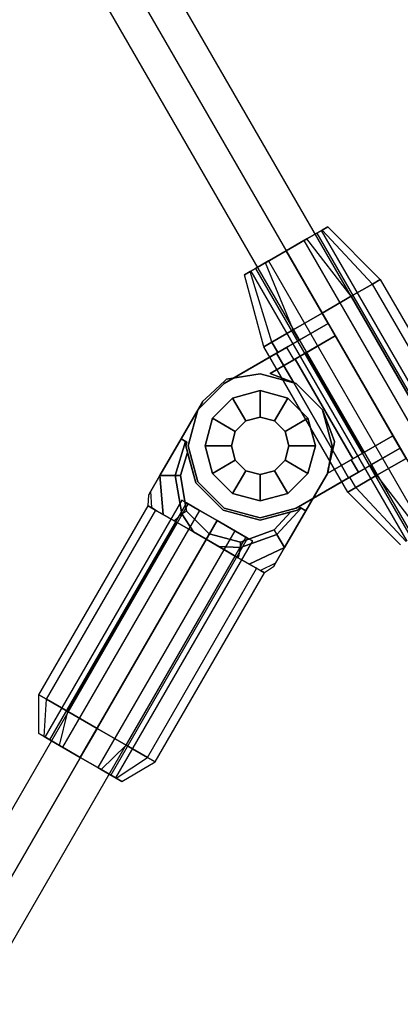
# Model space of a CAD drawing. Extents: x -3141 to 3141, y -1960 to 2928.
# Drawn here: x -559 to -480, y 584 to 789 of the extents above; entities that cross this region are included whole.
import ezdxf

# ---------------------------------------------------------------- set-up
doc = ezdxf.new("R2010")
doc.units = 0

msp = doc.modelspace()

# ---------------------------------------------------------------- linework, layer by layer
at = {"color": 0}
for p, q in [((-738.602082, 1161.65274, 1096), (-158.272771, 156.492888, 1096)), ((-738.602082, 1161.65274, 1104), (-158.272771, 156.492888, 1104)), ((-744.602082, 1158.188638, 1108), (-164.272771, 153.028786, 1108)), ((-744.602082, 1158.188638, 1092), (-164.272771, 153.028786, 1092)), ((-750.602082, 1154.724536, 1104), (-170.272771, 149.564685, 1104)), ((-750.602082, 1154.724536, 1096), (-170.272771, 149.564685, 1096)), ((-496.310982, 745.456345, 1095), (-499.480855, 743.626218, 1091.339746)), ((-499.480855, 743.626218, 1108.660254), (-496.310982, 745.456345, 1105)), ((-497.435982, 744.806826, 1095.75), (-496.449766, 745.376218, 1100)), ((-496.449766, 745.376218, 1100), (-497.435982, 744.806826, 1104.25)), ((-463.949766, 689.084567, 1100), (-496.449766, 745.376218, 1100)), ((-495.150728, 746.126218, 1100), (-496.310982, 745.456345, 1095)), ((-496.310982, 745.456345, 1105), (-495.150728, 746.126218, 1100)), ((-485.810982, 734.198015, 1093), (-496.310982, 745.456345, 1095)), ((-485.810982, 734.198015, 1107), (-496.310982, 745.456345, 1105)), ((-495.150728, 746.126218, 1100), (-484.186626, 735.135837, 1100)), ((-499.480855, 743.626218, 1091.339746), (-503.810982, 741.126218, 1090)), ((-503.810982, 741.126218, 1110), (-499.480855, 743.626218, 1108.660254)), ((-500.130374, 743.251218, 1107.361216), (-503.810982, 741.126218, 1108.5)), ((-503.810982, 741.126218, 1091.5), (-500.130374, 743.251218, 1092.638784)), ((-497.435982, 744.806826, 1104.25), (-500.130374, 743.251218, 1107.361216)), ((-500.130374, 743.251218, 1092.638784), (-497.435982, 744.806826, 1095.75)), ((-500.130374, 743.251218, 1092.638784), (-467.630374, 686.959567, 1092.638784)), ((-500.130374, 743.251218, 1107.361216), (-467.630374, 686.959567, 1107.361216)), ((-490.248804, 731.635837, 1087.875644), (-499.480855, 743.626218, 1091.339746)), ((-490.248804, 731.635837, 1112.124356), (-499.480855, 743.626218, 1108.660254)), ((-497.435982, 744.806826, 1095.75), (-464.935982, 688.515174, 1095.75)), ((-497.435982, 744.806826, 1104.25), (-464.935982, 688.515174, 1104.25)), ((-503.810982, 741.126218, 1090), (-508.141109, 738.626218, 1091.339746)), ((-508.141109, 738.626218, 1108.660254), (-503.810982, 741.126218, 1110)), ((-503.810982, 741.126218, 1108.5), (-507.49159, 739.001218, 1107.361216)), ((-507.49159, 739.001218, 1092.638784), (-503.810982, 741.126218, 1091.5)), ((-503.810982, 741.126218, 1091.5), (-471.310982, 684.834567, 1091.5)), ((-503.810982, 741.126218, 1108.5), (-471.310982, 684.834567, 1108.5)), ((-496.310982, 728.135837, 1086), (-503.810982, 741.126218, 1090)), ((-496.310982, 728.135837, 1114), (-503.810982, 741.126218, 1110)), ((-507.49159, 739.001218, 1107.361216), (-510.185982, 737.44561, 1104.25)), ((-510.185982, 737.44561, 1095.75), (-507.49159, 739.001218, 1092.638784)), ((-507.49159, 739.001218, 1092.638784), (-474.99159, 682.709567, 1092.638784)), ((-507.49159, 739.001218, 1107.361216), (-474.99159, 682.709567, 1107.361216)), ((-511.310982, 736.796091, 1095), (-512.471236, 736.126218, 1100)), ((-512.471236, 736.126218, 1100), (-511.310982, 736.796091, 1105)), ((-508.141109, 738.626218, 1091.339746), (-511.310982, 736.796091, 1095)), ((-511.310982, 736.796091, 1105), (-508.141109, 738.626218, 1108.660254)), ((-506.810982, 722.073659, 1093), (-511.310982, 736.796091, 1095)), ((-506.810982, 722.073659, 1107), (-511.310982, 736.796091, 1105)), ((-510.185982, 737.44561, 1104.25), (-511.172198, 736.876218, 1100)), ((-511.172198, 736.876218, 1100), (-510.185982, 737.44561, 1095.75)), ((-511.172198, 736.876218, 1100), (-478.672198, 680.584567, 1100)), ((-510.185982, 737.44561, 1095.75), (-477.685982, 681.153959, 1095.75)), ((-510.185982, 737.44561, 1104.25), (-477.685982, 681.153959, 1104.25)), ((-502.37316, 724.635837, 1087.875644), (-508.141109, 738.626218, 1091.339746)), ((-502.37316, 724.635837, 1112.124356), (-508.141109, 738.626218, 1108.660254)), ((-508.435337, 721.135837, 1100), (-512.471236, 736.126218, 1100)), ((-484.186626, 735.135837, 1100), (-485.810982, 734.198015, 1093)), ((-485.810982, 734.198015, 1107), (-484.186626, 735.135837, 1100)), ((-484.186626, 735.135837, 1100), (-466.686626, 704.824948, 1100)), ((-485.810982, 734.198015, 1093), (-490.248804, 731.635837, 1087.875644)), ((-490.248804, 731.635837, 1112.124356), (-485.810982, 734.198015, 1107)), ((-468.310982, 703.887125, 1093), (-485.810982, 734.198015, 1093)), ((-468.310982, 703.887125, 1107), (-485.810982, 734.198015, 1107)), ((-496.310982, 728.135837, 1086), (-490.248804, 731.635837, 1087.875644)), ((-490.248804, 731.635837, 1112.124356), (-496.310982, 728.135837, 1114)), ((-490.248804, 731.635837, 1087.875644), (-472.748804, 701.324948, 1087.875644)), ((-472.748804, 701.324948, 1112.124356), (-490.248804, 731.635837, 1112.124356)), ((-496.310982, 728.135837, 1114), (-502.37316, 724.635837, 1112.124356)), ((-502.37316, 724.635837, 1087.875644), (-496.310982, 728.135837, 1086)), ((-495.060982, 725.970773, 1086), (-496.310982, 728.135837, 1086)), ((-495.060982, 725.970773, 1114), (-496.310982, 728.135837, 1114)), ((-506.810982, 722.073659, 1093), (-502.37316, 724.635837, 1087.875644)), ((-502.37316, 724.635837, 1112.124356), (-506.810982, 722.073659, 1107)), ((-495.060982, 725.970773, 1086), (-503.721236, 720.970773, 1085)), ((-503.721236, 720.970773, 1115), (-495.060982, 725.970773, 1114)), ((-502.37316, 724.635837, 1087.875644), (-501.12316, 722.470773, 1087.875644)), ((-501.12316, 722.470773, 1112.124356), (-502.37316, 724.635837, 1112.124356)), ((-501.12316, 722.470773, 1087.875644), (-495.060982, 725.970773, 1086)), ((-495.060982, 725.970773, 1114), (-501.12316, 722.470773, 1112.124356)), ((-493.560982, 723.372697, 1086), (-495.060982, 725.970773, 1086)), ((-495.060982, 725.970773, 1114), (-493.560982, 723.372697, 1114)), ((-501.12316, 722.470773, 1087.875644), (-503.395918, 721.158595, 1090.5)), ((-503.395918, 721.158595, 1109.5), (-501.12316, 722.470773, 1112.124356)), ((-502.221236, 718.372697, 1085), (-493.560982, 723.372697, 1086)), ((-493.560982, 723.372697, 1114), (-502.221236, 718.372697, 1115)), ((-493.560982, 723.372697, 1086), (-499.62316, 719.872697, 1087.875644)), ((-499.62316, 719.872697, 1112.124356), (-493.560982, 723.372697, 1114)), ((-481.560982, 702.588087, 1086), (-493.560982, 723.372697, 1086)), ((-481.560982, 702.588087, 1114), (-493.560982, 723.372697, 1114)), ((-503.721236, 720.970773, 1085), (-516.711617, 713.470773, 1085)), ((-516.711617, 713.470773, 1115), (-503.721236, 720.970773, 1115)), ((-508.435337, 721.135837, 1100), (-506.810982, 722.073659, 1093)), ((-506.810982, 722.073659, 1107), (-508.435337, 721.135837, 1100)), ((-490.935337, 690.824948, 1100), (-508.435337, 721.135837, 1100)), ((-506.810982, 722.073659, 1093), (-505.560982, 719.908595, 1093)), ((-505.560982, 719.908595, 1107), (-506.810982, 722.073659, 1107)), ((-503.395918, 721.158595, 1090.5), (-505.560982, 719.908595, 1093)), ((-505.560982, 719.908595, 1107), (-503.395918, 721.158595, 1109.5)), ((-503.721236, 720.970773, 1085), (-502.221236, 718.372697, 1085)), ((-503.721236, 720.970773, 1115), (-502.221236, 718.372697, 1115)), ((-505.793033, 719.774621, 1094), (-516.711617, 713.470773, 1094)), ((-505.793033, 719.774621, 1106), (-516.711617, 713.470773, 1106)), ((-501.895918, 718.560519, 1090.5), (-507.148924, 715.527695, 1090.5)), ((-507.148924, 715.527695, 1109.5), (-501.895918, 718.560519, 1109.5)), ((-507.148924, 715.527695, 1085), (-502.221236, 718.372697, 1085)), ((-502.221236, 718.372697, 1115), (-507.148924, 715.527695, 1115)), ((-505.560982, 719.908595, 1093), (-505.793033, 719.774621, 1094)), ((-505.793033, 719.774621, 1106), (-505.560982, 719.908595, 1107)), ((-505.793033, 719.774621, 1094), (-504.293033, 717.176545, 1094)), ((-504.293033, 717.176545, 1106), (-505.793033, 719.774621, 1106)), ((-501.895918, 718.560519, 1090.5), (-499.62316, 719.872697, 1087.875644)), ((-499.62316, 719.872697, 1112.124356), (-501.895918, 718.560519, 1109.5)), ((-489.895918, 697.775909, 1090.5), (-501.895918, 718.560519, 1090.5)), ((-501.895918, 718.560519, 1109.5), (-489.895918, 697.775909, 1109.5)), ((-499.62316, 719.872697, 1087.875644), (-487.62316, 699.088087, 1087.875644)), ((-487.62316, 699.088087, 1112.124356), (-499.62316, 719.872697, 1112.124356)), ((-504.293033, 717.176545, 1094), (-502.234375, 713.610846, 1094)), ((-502.234375, 713.610846, 1106), (-504.293033, 717.176545, 1106)), ((-516.211617, 714.336799, 1094), (-516.5639, 714.010354, 1094)), ((-516.5639, 714.010354, 1106), (-516.211617, 714.336799, 1106)), ((-513.992706, 714.699303, 1094), (-516.211617, 714.336799, 1094)), ((-516.211617, 714.336799, 1106), (-513.992706, 714.699303, 1106)), ((-516.211617, 714.336799, 1106), (-516.211617, 714.336799, 1094)), ((-509.211617, 715.480392, 1094), (-513.992706, 714.699303, 1094)), ((-513.992706, 714.699303, 1106), (-509.211617, 715.480392, 1106)), ((-501.711617, 713.470773, 1094), (-509.211617, 715.480392, 1094)), ((-509.211617, 715.480392, 1094), (-509.211617, 715.480392, 1106)), ((-509.211617, 715.480392, 1106), (-501.711617, 713.470773, 1106)), ((-507.148924, 715.527695, 1090.5), (-507.148924, 715.527695, 1085)), ((-501.711617, 713.470773, 1085), (-507.148924, 715.527695, 1085)), ((-507.148924, 715.527695, 1090.5), (-501.711617, 713.470773, 1090.5)), ((-507.148924, 715.527695, 1109.5), (-507.148924, 715.527695, 1115)), ((-507.148924, 715.527695, 1115), (-501.711617, 713.470773, 1115)), ((-501.711617, 713.470773, 1109.5), (-507.148924, 715.527695, 1109.5)), ((-516.711617, 713.470773, 1094), (-522.201998, 707.980392, 1094)), ((-516.711617, 713.470773, 1085), (-522.201998, 707.980392, 1085)), ((-516.711617, 713.470773, 1106), (-522.201998, 707.980392, 1106)), ((-522.201998, 707.980392, 1115), (-516.711617, 713.470773, 1115)), ((-516.5639, 714.010354, 1094), (-520.533414, 710.331989, 1094)), ((-520.533414, 710.331989, 1106), (-516.5639, 714.010354, 1106)), ((-516.711617, 713.470773, 1085), (-516.711617, 713.470773, 1090.5)), ((-516.711617, 713.470773, 1090.5), (-516.711617, 713.470773, 1094)), ((-516.711617, 713.470773, 1115), (-516.711617, 713.470773, 1109.5)), ((-516.711617, 713.470773, 1109.5), (-516.711617, 713.470773, 1106)), ((-502.234375, 713.610846, 1094), (-494.35169, 699.957633, 1094)), ((-494.35169, 699.957633, 1106), (-502.234375, 713.610846, 1106)), ((-501.711617, 713.470773, 1090.5), (-501.711617, 713.470773, 1085)), ((-496.221236, 707.980392, 1085), (-501.711617, 713.470773, 1085)), ((-501.711617, 713.470773, 1090.5), (-496.221236, 707.980392, 1090.5)), ((-501.711617, 713.470773, 1115), (-501.711617, 713.470773, 1109.5)), ((-501.711617, 713.470773, 1115), (-496.221236, 707.980392, 1115)), ((-496.221236, 707.980392, 1109.5), (-501.711617, 713.470773, 1109.5)), ((-501.711617, 713.470773, 1106), (-501.711617, 713.470773, 1094)), ((-496.221236, 707.980392, 1094), (-501.711617, 713.470773, 1094)), ((-501.711617, 713.470773, 1106), (-496.221236, 707.980392, 1106)), ((-520.533414, 710.331989, 1094), (-521.201998, 709.712443, 1094)), ((-521.201998, 709.712443, 1106), (-520.533414, 710.331989, 1106)), ((-514.961617, 710.439684, 1085), (-519.170909, 706.230392, 1085)), ((-519.170909, 706.230392, 1115), (-514.961617, 710.439684, 1115)), ((-509.211617, 711.980392, 1085), (-514.961617, 710.439684, 1085)), ((-514.961617, 710.439684, 1115), (-509.211617, 711.980392, 1115)), ((-512.211617, 705.676545, 1083), (-514.961617, 710.439684, 1085)), ((-514.961617, 710.439684, 1115), (-512.211617, 705.676545, 1117)), ((-503.461617, 710.439684, 1085), (-509.211617, 711.980392, 1085)), ((-509.211617, 706.480392, 1083), (-509.211617, 711.980392, 1085)), ((-509.211617, 711.980392, 1115), (-503.461617, 710.439684, 1115)), ((-509.211617, 711.980392, 1115), (-509.211617, 706.480392, 1117)), ((-506.211617, 705.676545, 1083), (-503.461617, 710.439684, 1085)), ((-503.461617, 710.439684, 1115), (-506.211617, 705.676545, 1117)), ((-499.252325, 706.230392, 1085), (-503.461617, 710.439684, 1085)), ((-503.461617, 710.439684, 1115), (-499.252325, 706.230392, 1115)), ((-521.268985, 709.596418, 1094), (-523.135011, 706.364367, 1094)), ((-523.135011, 706.364367, 1106), (-521.268985, 709.596418, 1106)), ((-521.201998, 709.712443, 1094), (-521.268985, 709.596418, 1094)), ((-521.268985, 709.596418, 1106), (-521.201998, 709.712443, 1106)), ((-521.201998, 709.712443, 1094), (-521.201998, 709.712443, 1106)), ((-523.135011, 706.364367, 1094), (-525.701998, 701.918214, 1094)), ((-525.701998, 701.918214, 1106), (-523.135011, 706.364367, 1106)), ((-522.201998, 707.980392, 1094), (-524.211617, 700.480392, 1094)), ((-524.211617, 700.480392, 1106), (-522.201998, 707.980392, 1106)), ((-524.211617, 700.480392, 1085), (-522.201998, 707.980392, 1085)), ((-522.201998, 707.980392, 1115), (-524.211617, 700.480392, 1115)), ((-522.201998, 707.980392, 1085), (-522.201998, 707.980392, 1094)), ((-522.201998, 707.980392, 1106), (-522.201998, 707.980392, 1115)), ((-519.170909, 706.230392, 1085), (-520.711617, 700.480392, 1085)), ((-520.711617, 700.480392, 1115), (-519.170909, 706.230392, 1115)), ((-514.407769, 703.480392, 1083), (-519.170909, 706.230392, 1085)), ((-519.170909, 706.230392, 1115), (-514.407769, 703.480392, 1117)), ((-509.211617, 706.480392, 1083), (-512.211617, 705.676545, 1083)), ((-512.211617, 705.676545, 1117), (-509.211617, 706.480392, 1117)), ((-506.211617, 705.676545, 1083), (-509.211617, 706.480392, 1083)), ((-509.211617, 706.480392, 1117), (-506.211617, 705.676545, 1117)), ((-499.252325, 706.230392, 1085), (-504.015464, 703.480392, 1083)), ((-504.015464, 703.480392, 1117), (-499.252325, 706.230392, 1115)), ((-497.711617, 700.480392, 1085), (-499.252325, 706.230392, 1085)), ((-499.252325, 706.230392, 1115), (-497.711617, 700.480392, 1115)), ((-496.221236, 707.980392, 1090.5), (-496.221236, 707.980392, 1085)), ((-494.211617, 700.480392, 1085), (-496.221236, 707.980392, 1085)), ((-496.221236, 707.980392, 1090.5), (-494.211617, 700.480392, 1090.5)), ((-496.221236, 707.980392, 1115), (-496.221236, 707.980392, 1109.5)), ((-496.221236, 707.980392, 1115), (-494.211617, 700.480392, 1115)), ((-494.211617, 700.480392, 1109.5), (-496.221236, 707.980392, 1109.5)), ((-494.507134, 703.449303, 1094), (-496.221236, 707.980392, 1094)), ((-496.221236, 707.980392, 1094), (-496.221236, 707.980392, 1106)), ((-496.221236, 707.980392, 1106), (-494.507134, 703.449303, 1106)), ((-512.211617, 705.676545, 1083), (-514.407769, 703.480392, 1083)), ((-514.407769, 703.480392, 1117), (-512.211617, 705.676545, 1117)), ((-504.015464, 703.480392, 1083), (-506.211617, 705.676545, 1083)), ((-506.211617, 705.676545, 1117), (-504.015464, 703.480392, 1117)), ((-525.701998, 701.918214, 1087.262375), (-530.121871, 694.26277, 1090)), ((-530.121871, 694.26277, 1110), (-525.701998, 701.918214, 1112.737625)), ((-525.701998, 701.918214, 1094), (-525.701998, 701.918214, 1087.262375)), ((-525.701998, 701.918214, 1112.737625), (-525.701998, 701.918214, 1106)), ((-524.768666, 701.379355, 1085.857864), (-525.701998, 701.918214, 1087.262375)), ((-525.701998, 701.918214, 1094), (-524.510655, 701.230392, 1094)), ((-525.701998, 701.918214, 1112.737625), (-524.768666, 701.379355, 1114.142136)), ((-524.510655, 701.230392, 1106), (-525.701998, 701.918214, 1106)), ((-514.407769, 703.480392, 1083), (-515.211617, 700.480392, 1083)), ((-515.211617, 700.480392, 1117), (-514.407769, 703.480392, 1117)), ((-503.211617, 700.480392, 1083), (-504.015464, 703.480392, 1083)), ((-504.015464, 703.480392, 1117), (-503.211617, 700.480392, 1117)), ((-493.711617, 701.346418, 1094), (-494.507134, 703.449303, 1094)), ((-494.507134, 703.449303, 1106), (-493.711617, 701.346418, 1106)), ((-481.560982, 702.588087, 1086), (-490.221236, 697.588087, 1085)), ((-490.221236, 697.588087, 1115), (-481.560982, 702.588087, 1114)), ((-487.62316, 699.088087, 1087.875644), (-481.560982, 702.588087, 1086)), ((-481.560982, 702.588087, 1114), (-487.62316, 699.088087, 1112.124356)), ((-480.060982, 699.990011, 1086), (-481.560982, 702.588087, 1086)), ((-481.560982, 702.588087, 1114), (-480.060982, 699.990011, 1114)), ((-526.943498, 694.26277, 1085.857864), (-524.768666, 701.379355, 1085.857864)), ((-524.768666, 701.379355, 1114.142136), (-526.943498, 694.26277, 1114.142136)), ((-524.510655, 701.230392, 1085.629258), (-524.768666, 701.379355, 1085.857864)), ((-524.768666, 701.379355, 1114.142136), (-524.510655, 701.230392, 1114.370742)), ((-524.510655, 701.230392, 1085.629258), (-524.711617, 700.480392, 1085.606214)), ((-524.510655, 701.230392, 1094), (-524.711617, 700.480392, 1094)), ((-524.711617, 700.480392, 1114.393786), (-524.510655, 701.230392, 1114.370742)), ((-524.711617, 700.480392, 1106), (-524.510655, 701.230392, 1106)), ((-524.711617, 700.480392, 1085.606214), (-524.337087, 699.082628, 1085)), ((-524.711617, 700.480392, 1094), (-524.711617, 700.480392, 1085.606214)), ((-524.711617, 700.480392, 1094), (-522.635011, 692.730392, 1094)), ((-524.337087, 699.082628, 1115), (-524.711617, 700.480392, 1114.393786)), ((-524.711617, 700.480392, 1114.393786), (-524.711617, 700.480392, 1106)), ((-522.635011, 692.730392, 1106), (-524.711617, 700.480392, 1106)), ((-524.510655, 701.230392, 1094), (-524.510655, 701.230392, 1085.629258)), ((-524.510655, 701.230392, 1114.370742), (-524.510655, 701.230392, 1106)), ((-524.211617, 700.480392, 1094), (-522.201998, 692.980392, 1094)), ((-522.201998, 692.980392, 1106), (-524.211617, 700.480392, 1106)), ((-522.201998, 692.980392, 1085), (-524.211617, 700.480392, 1085)), ((-524.211617, 700.480392, 1115), (-522.201998, 692.980392, 1115)), ((-524.211617, 700.480392, 1106), (-524.211617, 700.480392, 1115)), ((-524.211617, 700.480392, 1085), (-524.211617, 700.480392, 1094)), ((-520.711617, 700.480392, 1085), (-519.170909, 694.730392, 1085)), ((-515.211617, 700.480392, 1083), (-520.711617, 700.480392, 1085)), ((-519.170909, 694.730392, 1115), (-520.711617, 700.480392, 1115)), ((-520.711617, 700.480392, 1115), (-515.211617, 700.480392, 1117)), ((-515.211617, 700.480392, 1083), (-514.407769, 697.480392, 1083)), ((-514.407769, 697.480392, 1117), (-515.211617, 700.480392, 1117)), ((-504.015464, 697.480392, 1083), (-503.211617, 700.480392, 1083)), ((-503.211617, 700.480392, 1117), (-504.015464, 697.480392, 1117)), ((-503.211617, 700.480392, 1083), (-497.711617, 700.480392, 1085)), ((-497.711617, 700.480392, 1115), (-503.211617, 700.480392, 1117)), ((-499.252325, 694.730392, 1085), (-497.711617, 700.480392, 1085)), ((-497.711617, 700.480392, 1115), (-499.252325, 694.730392, 1115)), ((-495.148924, 694.743085, 1085), (-494.211617, 700.480392, 1085)), ((-494.211617, 700.480392, 1090.5), (-495.148924, 694.743085, 1090.5)), ((-494.211617, 700.480392, 1115), (-495.148924, 694.743085, 1115)), ((-495.148924, 694.743085, 1109.5), (-494.211617, 700.480392, 1109.5)), ((-495.018985, 695.601227, 1094), (-493.818185, 700.878109, 1094)), ((-493.818185, 700.878109, 1106), (-495.018985, 695.601227, 1106)), ((-494.35169, 699.957633, 1094), (-492.293033, 696.391935, 1094)), ((-492.293033, 696.391935, 1106), (-494.35169, 699.957633, 1106)), ((-494.211617, 700.480392, 1085), (-494.211617, 700.480392, 1090.5)), ((-494.211617, 700.480392, 1109.5), (-494.211617, 700.480392, 1115)), ((-493.818185, 700.878109, 1094), (-493.711617, 701.346418, 1094)), ((-493.711617, 701.346418, 1106), (-493.818185, 700.878109, 1106)), ((-493.711617, 701.346418, 1094), (-493.711617, 701.346418, 1106)), ((-488.721236, 694.990011, 1085), (-480.060982, 699.990011, 1086)), ((-480.060982, 699.990011, 1114), (-488.721236, 694.990011, 1115)), ((-480.060982, 699.990011, 1086), (-486.12316, 696.490011, 1087.875644)), ((-486.12316, 696.490011, 1112.124356), (-480.060982, 699.990011, 1114)), ((-478.810982, 697.824948, 1086), (-480.060982, 699.990011, 1086)), ((-480.060982, 699.990011, 1114), (-478.810982, 697.824948, 1114)), ((-525.825508, 694.26277, 1085), (-524.337087, 699.082628, 1085)), ((-524.337087, 699.082628, 1115), (-525.825508, 694.26277, 1115)), ((-524.337087, 699.082628, 1085), (-522.635011, 692.730392, 1085)), ((-522.635011, 692.730392, 1115), (-524.337087, 699.082628, 1115)), ((-495.148924, 694.743085, 1090.5), (-489.895918, 697.775909, 1090.5)), ((-489.895918, 697.775909, 1109.5), (-495.148924, 694.743085, 1109.5)), ((-487.62316, 699.088087, 1087.875644), (-489.895918, 697.775909, 1090.5)), ((-489.895918, 697.775909, 1109.5), (-487.62316, 699.088087, 1112.124356)), ((-478.810982, 697.824948, 1086), (-484.87316, 694.324948, 1087.875644)), ((-484.87316, 694.324948, 1112.124356), (-478.810982, 697.824948, 1114)), ((-514.407769, 697.480392, 1083), (-519.170909, 694.730392, 1085)), ((-519.170909, 694.730392, 1115), (-514.407769, 697.480392, 1117)), ((-514.407769, 697.480392, 1083), (-512.211617, 695.28424, 1083)), ((-512.211617, 695.28424, 1117), (-514.407769, 697.480392, 1117)), ((-506.211617, 695.28424, 1083), (-504.015464, 697.480392, 1083)), ((-504.015464, 697.480392, 1117), (-506.211617, 695.28424, 1117)), ((-504.015464, 697.480392, 1083), (-499.252325, 694.730392, 1085)), ((-499.252325, 694.730392, 1115), (-504.015464, 697.480392, 1117)), ((-490.221236, 697.588087, 1085), (-495.148924, 694.743085, 1085)), ((-495.148924, 694.743085, 1115), (-490.221236, 697.588087, 1115)), ((-492.293033, 696.391935, 1094), (-490.793033, 693.793859, 1094)), ((-490.793033, 693.793859, 1106), (-492.293033, 696.391935, 1106)), ((-490.221236, 697.588087, 1085), (-488.721236, 694.990011, 1085)), ((-488.721236, 694.990011, 1115), (-490.221236, 697.588087, 1115)), ((-488.395918, 695.177833, 1090.5), (-486.12316, 696.490011, 1087.875644)), ((-488.395918, 695.177833, 1109.5), (-486.12316, 696.490011, 1112.124356)), ((-486.12316, 696.490011, 1087.875644), (-484.87316, 694.324948, 1087.875644)), ((-484.87316, 694.324948, 1112.124356), (-486.12316, 696.490011, 1112.124356)), ((-530.121871, 694.26277, 1090), (-531.986536, 691.033075, 1094.823619)), ((-531.986536, 691.033075, 1105.176381), (-530.121871, 694.26277, 1110)), ((-530.121871, 694.26277, 1090), (-526.943498, 694.26277, 1085.857864)), ((-526.943498, 694.26277, 1114.142136), (-530.121871, 694.26277, 1110)), ((-530.121871, 694.26277, 1090), (-529.416099, 686.164694, 1090)), ((-529.416099, 686.164694, 1110), (-530.121871, 694.26277, 1110)), ((-525.825508, 694.26277, 1085), (-526.943498, 694.26277, 1085.857864)), ((-526.943498, 694.26277, 1114.142136), (-525.825508, 694.26277, 1115)), ((-526.943498, 694.26277, 1085.857864), (-525.548811, 686.325677, 1085.857864)), ((-525.548811, 686.325677, 1114.142136), (-526.943498, 694.26277, 1114.142136)), ((-524.580603, 686.884672, 1085), (-525.825508, 694.26277, 1085)), ((-525.825508, 694.26277, 1115), (-524.580603, 686.884672, 1115)), ((-519.170909, 694.730392, 1085), (-514.961617, 690.5211, 1085)), ((-514.961617, 690.5211, 1115), (-519.170909, 694.730392, 1115)), ((-512.211617, 695.28424, 1083), (-514.961617, 690.5211, 1085)), ((-514.961617, 690.5211, 1115), (-512.211617, 695.28424, 1117)), ((-512.211617, 695.28424, 1083), (-509.211617, 694.480392, 1083)), ((-509.211617, 694.480392, 1117), (-512.211617, 695.28424, 1117)), ((-509.211617, 694.480392, 1083), (-506.211617, 695.28424, 1083)), ((-506.211617, 695.28424, 1117), (-509.211617, 694.480392, 1117)), ((-509.211617, 694.480392, 1083), (-509.211617, 688.980392, 1085)), ((-509.211617, 688.980392, 1115), (-509.211617, 694.480392, 1117)), ((-506.211617, 695.28424, 1083), (-503.461617, 690.5211, 1085)), ((-503.461617, 690.5211, 1115), (-506.211617, 695.28424, 1117)), ((-503.461617, 690.5211, 1085), (-499.252325, 694.730392, 1085)), ((-499.252325, 694.730392, 1115), (-503.461617, 690.5211, 1115)), ((-501.711617, 687.490011, 1085), (-488.721236, 694.990011, 1085)), ((-488.721236, 694.990011, 1115), (-501.711617, 687.490011, 1115)), ((-490.793033, 693.793859, 1094), (-501.711617, 687.490011, 1094)), ((-490.793033, 693.793859, 1106), (-501.711617, 687.490011, 1106)), ((-497.154248, 691.364367, 1094), (-495.288223, 694.596418, 1094)), ((-495.288223, 694.596418, 1106), (-497.154248, 691.364367, 1106)), ((-495.288223, 694.596418, 1094), (-495.221236, 694.712443, 1094)), ((-495.221236, 694.712443, 1106), (-495.288223, 694.596418, 1106)), ((-495.221236, 694.712443, 1094), (-495.018985, 695.601227, 1094)), ((-495.018985, 695.601227, 1106), (-495.221236, 694.712443, 1106)), ((-495.221236, 694.712443, 1106), (-495.221236, 694.712443, 1094)), ((-495.148924, 694.743085, 1090.5), (-495.148924, 694.743085, 1085)), ((-495.148924, 694.743085, 1109.5), (-495.148924, 694.743085, 1115)), ((-490.793033, 693.793859, 1094), (-490.560982, 693.927833, 1093)), ((-490.560982, 693.927833, 1107), (-490.793033, 693.793859, 1106)), ((-490.560982, 693.927833, 1093), (-488.395918, 695.177833, 1090.5)), ((-490.560982, 693.927833, 1107), (-488.395918, 695.177833, 1109.5)), ((-489.310982, 691.76277, 1093), (-490.560982, 693.927833, 1093)), ((-489.310982, 691.76277, 1107), (-490.560982, 693.927833, 1107)), ((-484.87316, 694.324948, 1087.875644), (-489.310982, 691.76277, 1093)), ((-489.310982, 691.76277, 1107), (-484.87316, 694.324948, 1112.124356)), ((-475.641109, 682.334567, 1091.339746), (-484.87316, 694.324948, 1087.875644)), ((-475.641109, 682.334567, 1108.660254), (-484.87316, 694.324948, 1112.124356)), ((-522.635011, 692.730392, 1085), (-516.961617, 687.056998, 1085)), ((-522.635011, 692.730392, 1094), (-522.635011, 692.730392, 1085)), ((-522.635011, 692.730392, 1094), (-516.961617, 687.056998, 1094)), ((-516.961617, 687.056998, 1115), (-522.635011, 692.730392, 1115)), ((-522.635011, 692.730392, 1115), (-522.635011, 692.730392, 1106)), ((-516.961617, 687.056998, 1106), (-522.635011, 692.730392, 1106)), ((-522.201998, 692.980392, 1094), (-516.711617, 687.490011, 1094)), ((-516.711617, 687.490011, 1106), (-522.201998, 692.980392, 1106)), ((-516.711617, 687.490011, 1085), (-522.201998, 692.980392, 1085)), ((-522.201998, 692.980392, 1115), (-516.711617, 687.490011, 1115)), ((-522.201998, 692.980392, 1106), (-522.201998, 692.980392, 1115)), ((-522.201998, 692.980392, 1085), (-522.201998, 692.980392, 1094)), ((-489.310982, 691.76277, 1093), (-490.935337, 690.824948, 1100)), ((-490.935337, 690.824948, 1100), (-489.310982, 691.76277, 1107)), ((-478.810982, 680.504439, 1095), (-489.310982, 691.76277, 1093)), ((-478.810982, 680.504439, 1105), (-489.310982, 691.76277, 1107)), ((-532.585972, 687.994821, 1100), (-532.451998, 690.226871, 1100)), ((-531.986536, 691.033075, 1094.823619), (-532.451998, 690.226871, 1100)), ((-532.451998, 690.226871, 1100), (-531.986536, 691.033075, 1105.176381)), ((-531.779769, 687.529359, 1094.823619), (-531.986536, 691.033075, 1094.823619)), ((-531.779769, 687.529359, 1105.176381), (-531.986536, 691.033075, 1105.176381)), ((-514.961617, 690.5211, 1085), (-509.211617, 688.980392, 1085)), ((-509.211617, 688.980392, 1115), (-514.961617, 690.5211, 1115)), ((-509.211617, 688.980392, 1085), (-503.461617, 690.5211, 1085)), ((-503.461617, 690.5211, 1115), (-509.211617, 688.980392, 1115)), ((-499.721236, 686.918214, 1094), (-497.154248, 691.364367, 1094)), ((-497.154248, 691.364367, 1106), (-499.721236, 686.918214, 1106)), ((-479.971236, 679.834567, 1100), (-490.935337, 690.824948, 1100)), ((-524.211617, 688.356036, 1104), (-691.22562, 399.079298, 1104)), ((-524.211617, 688.356036, 1096), (-691.22562, 399.079298, 1096)), ((-555.335972, 648.590665, 1100), (-532.585972, 687.994821, 1100)), ((-525.572833, 689.141935, 1100), (-554.072833, 639.778487, 1100)), ((-524.586617, 688.572543, 1095.75), (-553.086617, 639.209095, 1095.75)), ((-524.586617, 688.572543, 1104.25), (-553.086617, 639.209095, 1104.25)), ((-532.585972, 687.994821, 1100), (-531.029493, 687.096187, 1093.292506)), ((-531.029493, 687.096187, 1106.707494), (-532.585972, 687.994821, 1100)), ((-531.779769, 687.529359, 1094.823619), (-532.585972, 687.994821, 1100)), ((-532.585972, 687.994821, 1100), (-531.779769, 687.529359, 1105.176381)), ((-531.029493, 687.096187, 1093.292506), (-531.779769, 687.529359, 1094.823619)), ((-531.779769, 687.529359, 1105.176381), (-531.029493, 687.096187, 1106.707494)), ((-524.586617, 688.572543, 1095.75), (-525.572833, 689.141935, 1100)), ((-525.572833, 689.141935, 1100), (-524.586617, 688.572543, 1104.25)), ((-521.892225, 687.016935, 1092.638784), (-524.586617, 688.572543, 1095.75)), ((-524.586617, 688.572543, 1104.25), (-521.892225, 687.016935, 1107.361216)), ((-518.211617, 684.891935, 1108), (-524.211617, 688.356036, 1104)), ((-524.211617, 688.356036, 1104), (-524.211617, 688.356036, 1096)), ((-524.211617, 688.356036, 1096), (-518.211617, 684.891935, 1092)), ((-516.711617, 687.490011, 1094), (-509.211617, 685.480392, 1094)), ((-509.211617, 685.480392, 1106), (-516.711617, 687.490011, 1106)), ((-509.211617, 685.480392, 1085), (-516.711617, 687.490011, 1085)), ((-516.711617, 687.490011, 1115), (-509.211617, 685.480392, 1115)), ((-516.711617, 687.490011, 1106), (-516.711617, 687.490011, 1115)), ((-516.711617, 687.490011, 1085), (-516.711617, 687.490011, 1094)), ((-509.211617, 685.480392, 1085), (-501.711617, 687.490011, 1085)), ((-501.711617, 687.490011, 1094), (-509.211617, 685.480392, 1094)), ((-501.711617, 687.490011, 1106), (-509.211617, 685.480392, 1106)), ((-501.711617, 687.490011, 1115), (-509.211617, 685.480392, 1115)), ((-501.711617, 687.490011, 1085), (-501.711617, 687.490011, 1090.5)), ((-501.711617, 687.490011, 1090.5), (-501.711617, 687.490011, 1094)), ((-501.711617, 687.490011, 1115), (-501.711617, 687.490011, 1109.5)), ((-501.711617, 687.490011, 1109.5), (-501.711617, 687.490011, 1106)), ((-501.461617, 687.056998, 1085.618599), (-500.912579, 687.606036, 1085.629258)), ((-501.461617, 687.056998, 1094), (-500.912579, 687.606036, 1094)), ((-500.912579, 687.606036, 1114.370742), (-501.461617, 687.056998, 1114.393786)), ((-500.912579, 687.606036, 1106), (-501.461617, 687.056998, 1106)), ((-500.912579, 687.606036, 1094), (-499.721236, 686.918214, 1094)), ((-500.654568, 687.457074, 1085.857864), (-500.912579, 687.606036, 1085.629258)), ((-500.912579, 687.606036, 1085.629258), (-500.912579, 687.606036, 1094)), ((-500.912579, 687.606036, 1114.370742), (-500.654568, 687.457074, 1114.142136)), ((-499.721236, 686.918214, 1106), (-500.912579, 687.606036, 1106)), ((-500.912579, 687.606036, 1106), (-500.912579, 687.606036, 1114.370742)), ((-553.711617, 647.652842, 1093), (-530.961617, 687.056998, 1093)), ((-553.711617, 647.652842, 1107), (-530.961617, 687.056998, 1107)), ((-521.892225, 687.016935, 1092.638784), (-550.392225, 637.653487, 1092.638784)), ((-521.892225, 687.016935, 1107.361216), (-550.392225, 637.653487, 1107.361216)), ((-531.029493, 687.096187, 1093.292506), (-530.961617, 687.056998, 1093)), ((-530.961617, 687.056998, 1107), (-531.029493, 687.096187, 1106.707494)), ((-531.029493, 687.096187, 1093.292506), (-530.787821, 686.956657, 1092.799318)), ((-530.787821, 686.956657, 1107.200682), (-531.029493, 687.096187, 1106.707494)), ((-530.961617, 687.056998, 1093), (-530.787821, 686.956657, 1092.799318)), ((-530.787821, 686.956657, 1107.200682), (-530.961617, 687.056998, 1107)), ((-530.787821, 686.956657, 1092.799318), (-526.523795, 684.494821, 1087.875644)), ((-526.523795, 684.494821, 1112.124356), (-530.787821, 686.956657, 1107.200682)), ((-529.416099, 686.164694, 1090), (-530.787821, 686.956657, 1092.799318)), ((-530.787821, 686.956657, 1107.200682), (-529.416099, 686.164694, 1110)), ((-529.416099, 686.164694, 1090), (-527.121871, 684.84012, 1087.472642)), ((-527.121871, 684.84012, 1112.527358), (-529.416099, 686.164694, 1110)), ((-525.548811, 686.325677, 1085.857864), (-527.121871, 684.84012, 1087.472642)), ((-527.121871, 684.84012, 1112.527358), (-525.548811, 686.325677, 1114.142136)), ((-525.548811, 686.325677, 1085.857864), (-524.580603, 686.884672, 1085)), ((-524.580603, 686.884672, 1115), (-525.548811, 686.325677, 1114.142136)), ((-523.117159, 682.527998, 1085.857864), (-525.548811, 686.325677, 1085.857864)), ((-525.548811, 686.325677, 1114.142136), (-523.117159, 682.527998, 1114.142136)), ((-519.813435, 682.117504, 1085), (-524.580603, 686.884672, 1085)), ((-524.580603, 686.884672, 1115), (-519.813435, 682.117504, 1115)), ((-518.211617, 684.891935, 1091.5), (-521.892225, 687.016935, 1092.638784)), ((-521.892225, 687.016935, 1107.361216), (-518.211617, 684.891935, 1108.5)), ((-516.961617, 687.056998, 1085), (-509.211617, 684.980392, 1085)), ((-516.961617, 687.056998, 1094), (-516.961617, 687.056998, 1085)), ((-516.961617, 687.056998, 1094), (-509.211617, 684.980392, 1094)), ((-509.211617, 684.980392, 1115), (-516.961617, 687.056998, 1115)), ((-516.961617, 687.056998, 1115), (-516.961617, 687.056998, 1106)), ((-509.211617, 684.980392, 1106), (-516.961617, 687.056998, 1106)), ((-509.211617, 684.980392, 1094), (-501.461617, 687.056998, 1094)), ((-501.461617, 687.056998, 1106), (-509.211617, 684.980392, 1106)), ((-509.211617, 684.980392, 1085), (-502.859381, 686.682468, 1085)), ((-502.859381, 686.682468, 1115), (-509.211617, 684.980392, 1115)), ((-509.211617, 685.480392, 1094), (-509.211617, 685.480392, 1085)), ((-509.211617, 685.480392, 1115), (-509.211617, 685.480392, 1106)), ((-502.859381, 686.682468, 1085), (-506.28929, 682.983529, 1085)), ((-506.28929, 682.983529, 1115), (-502.859381, 686.682468, 1115)), ((-500.654568, 687.457074, 1085.857864), (-505.730295, 682.015321, 1085.857864)), ((-505.730295, 682.015321, 1114.142136), (-500.654568, 687.457074, 1114.142136)), ((-499.721236, 686.918214, 1112.737625), (-504.141109, 679.26277, 1110)), ((-504.141109, 679.26277, 1090), (-499.721236, 686.918214, 1087.262375)), ((-502.859381, 686.682468, 1085), (-501.461617, 687.056998, 1085.618599)), ((-501.461617, 687.056998, 1114.393786), (-502.859381, 686.682468, 1115)), ((-501.461617, 687.056998, 1094), (-501.461617, 687.056998, 1085.618599)), ((-501.461617, 687.056998, 1114.393786), (-501.461617, 687.056998, 1106)), ((-499.721236, 686.918214, 1087.262375), (-500.654568, 687.457074, 1085.857864)), ((-500.654568, 687.457074, 1114.142136), (-499.721236, 686.918214, 1112.737625)), ((-499.721236, 686.918214, 1106), (-499.721236, 686.918214, 1112.737625)), ((-499.721236, 686.918214, 1087.262375), (-499.721236, 686.918214, 1094)), ((-685.22562, 395.615196, 1092), (-518.211617, 684.891935, 1092)), ((-518.211617, 684.891935, 1108), (-685.22562, 395.615196, 1108)), ((-549.273795, 645.090665, 1087.875644), (-526.523795, 684.494821, 1087.875644)), ((-549.273795, 645.090665, 1112.124356), (-526.523795, 684.494821, 1112.124356)), ((-546.711617, 635.528487, 1091.5), (-518.211617, 684.891935, 1091.5)), ((-518.211617, 684.891935, 1108.5), (-546.711617, 635.528487, 1108.5)), ((-527.121871, 684.84012, 1087.472642), (-523.117159, 682.527998, 1085.857864)), ((-523.117159, 682.527998, 1114.142136), (-527.121871, 684.84012, 1112.527358)), ((-526.523795, 684.494821, 1087.875644), (-520.461617, 680.994821, 1086)), ((-520.461617, 680.994821, 1114), (-526.523795, 684.494821, 1112.124356)), ((-518.211617, 684.891935, 1108.5), (-514.531009, 682.766935, 1107.361216)), ((-514.531009, 682.766935, 1092.638784), (-518.211617, 684.891935, 1091.5)), ((-518.211617, 684.891935, 1092), (-512.211617, 681.427833, 1096)), ((-512.211617, 681.427833, 1104), (-518.211617, 684.891935, 1108)), ((-509.211617, 684.980392, 1094), (-509.211617, 684.980392, 1085)), ((-509.211617, 684.980392, 1115), (-509.211617, 684.980392, 1106)), ((-512.211617, 681.427833, 1096), (-679.22562, 392.151094, 1096)), ((-512.211617, 681.427833, 1104), (-679.22562, 392.151094, 1104)), ((-514.531009, 682.766935, 1107.361216), (-543.031009, 633.403487, 1107.361216)), ((-514.531009, 682.766935, 1092.638784), (-543.031009, 633.403487, 1092.638784)), ((-523.117159, 682.527998, 1085.857864), (-520.461617, 680.994821, 1085.227407)), ((-520.461617, 680.994821, 1114.772593), (-523.117159, 682.527998, 1114.142136)), ((-519.813435, 682.117504, 1085), (-520.461617, 680.994821, 1085.227407)), ((-520.461617, 680.994821, 1114.772593), (-519.813435, 682.117504, 1115)), ((-513.301363, 680.372599, 1085), (-519.813435, 682.117504, 1085)), ((-519.813435, 682.117504, 1115), (-513.301363, 680.372599, 1115)), ((-514.531009, 682.766935, 1107.361216), (-511.836617, 681.211327, 1104.25)), ((-511.836617, 681.211327, 1095.75), (-514.531009, 682.766935, 1092.638784)), ((-506.28929, 682.983529, 1085), (-513.301363, 680.372599, 1085)), ((-513.301363, 680.372599, 1115), (-506.28929, 682.983529, 1115)), ((-513.301363, 679.254609, 1085.857864), (-505.730295, 682.015321, 1085.857864)), ((-505.730295, 682.015321, 1114.142136), (-513.301363, 679.254609, 1114.142136)), ((-512.211617, 681.427833, 1096), (-512.211617, 681.427833, 1104)), ((-505.730295, 682.015321, 1085.857864), (-506.28929, 682.983529, 1085)), ((-506.28929, 682.983529, 1115), (-505.730295, 682.015321, 1114.142136)), ((-505.730295, 682.015321, 1085.857864), (-504.141109, 679.26277, 1090)), ((-504.141109, 679.26277, 1110), (-505.730295, 682.015321, 1114.142136)), ((-520.461617, 680.994821, 1086), (-543.211617, 641.590665, 1086)), ((-543.211617, 641.590665, 1114), (-520.461617, 680.994821, 1114)), ((-511.836617, 681.211327, 1104.25), (-540.336617, 631.847879, 1104.25)), ((-511.836617, 681.211327, 1095.75), (-540.336617, 631.847879, 1095.75)), ((-510.850401, 680.641935, 1100), (-539.350401, 631.278487, 1100)), ((-514.399439, 677.494821, 1112.124356), (-520.461617, 680.994821, 1114)), ((-520.461617, 680.994821, 1086), (-514.399439, 677.494821, 1087.875644)), ((-520.461617, 680.994821, 1085.227407), (-517.806075, 679.461643, 1085.857864)), ((-517.806075, 679.461643, 1114.142136), (-520.461617, 680.994821, 1114.772593)), ((-517.806075, 679.461643, 1085.857864), (-513.801363, 677.149521, 1087.472642)), ((-513.801363, 677.149521, 1112.527358), (-517.806075, 679.461643, 1114.142136)), ((-513.301363, 679.254609, 1085.857864), (-517.806075, 679.461643, 1085.857864)), ((-517.806075, 679.461643, 1114.142136), (-513.301363, 679.254609, 1114.142136)), ((-513.301363, 680.372599, 1085), (-513.301363, 679.254609, 1085.857864)), ((-513.301363, 679.254609, 1114.142136), (-513.301363, 680.372599, 1115)), ((-511.836617, 681.211327, 1104.25), (-510.850401, 680.641935, 1100)), ((-510.850401, 680.641935, 1100), (-511.836617, 681.211327, 1095.75)), ((-537.149439, 638.090665, 1112.124356), (-514.399439, 677.494821, 1112.124356)), ((-537.149439, 638.090665, 1087.875644), (-514.399439, 677.494821, 1087.875644)), ((-510.135413, 675.032984, 1107.200682), (-514.399439, 677.494821, 1112.124356)), ((-514.399439, 677.494821, 1087.875644), (-510.135413, 675.032984, 1092.799318)), ((-513.801363, 677.149521, 1087.472642), (-513.301363, 679.254609, 1085.857864)), ((-513.301363, 679.254609, 1114.142136), (-513.801363, 677.149521, 1112.527358)), ((-511.507134, 675.824948, 1090), (-504.141109, 679.26277, 1090)), ((-504.141109, 679.26277, 1110), (-511.507134, 675.824948, 1110)), ((-504.141109, 679.26277, 1110), (-506.005774, 676.033075, 1105.176381)), ((-506.005774, 676.033075, 1094.823619), (-504.141109, 679.26277, 1090)), ((-513.801363, 677.149521, 1087.472642), (-511.507134, 675.824948, 1090)), ((-511.507134, 675.824948, 1110), (-513.801363, 677.149521, 1112.527358)), ((-510.135413, 675.032984, 1092.799318), (-511.507134, 675.824948, 1090)), ((-511.507134, 675.824948, 1110), (-510.135413, 675.032984, 1107.200682)), ((-506.005774, 676.033075, 1094.823619), (-509.143465, 674.460282, 1094.823619)), ((-506.005774, 676.033075, 1105.176381), (-509.143465, 674.460282, 1105.176381)), ((-506.471236, 675.226871, 1100), (-508.337261, 673.994821, 1100)), ((-506.005774, 676.033075, 1105.176381), (-506.471236, 675.226871, 1100)), ((-506.471236, 675.226871, 1100), (-506.005774, 676.033075, 1094.823619)), ((-532.711617, 635.528487, 1107), (-509.961617, 674.932643, 1107)), ((-532.711617, 635.528487, 1093), (-509.961617, 674.932643, 1093)), ((-531.087261, 634.590665, 1100), (-508.337261, 673.994821, 1100)), ((-509.961617, 674.932643, 1107), (-510.135413, 675.032984, 1107.200682)), ((-510.135413, 675.032984, 1092.799318), (-509.961617, 674.932643, 1093)), ((-509.89374, 674.893454, 1106.707494), (-510.135413, 675.032984, 1107.200682)), ((-510.135413, 675.032984, 1092.799318), (-509.89374, 674.893454, 1093.292506)), ((-509.89374, 674.893454, 1106.707494), (-509.961617, 674.932643, 1107)), ((-509.961617, 674.932643, 1093), (-509.89374, 674.893454, 1093.292506)), ((-508.337261, 673.994821, 1100), (-509.89374, 674.893454, 1106.707494)), ((-509.89374, 674.893454, 1093.292506), (-508.337261, 673.994821, 1100)), ((-509.143465, 674.460282, 1094.823619), (-509.89374, 674.893454, 1093.292506)), ((-509.89374, 674.893454, 1106.707494), (-509.143465, 674.460282, 1105.176381)), ((-508.337261, 673.994821, 1100), (-509.143465, 674.460282, 1094.823619)), ((-509.143465, 674.460282, 1105.176381), (-508.337261, 673.994821, 1100)), ((-555.371871, 640.528487, 1100), (-555.335972, 648.590665, 1100)), ((-555.335972, 648.590665, 1100), (-553.711617, 647.652842, 1093)), ((-553.711617, 647.652842, 1107), (-555.335972, 648.590665, 1100)), ((-554.211617, 639.858614, 1095), (-553.711617, 647.652842, 1093)), ((-554.211617, 639.858614, 1105), (-553.711617, 647.652842, 1107)), ((-553.711617, 647.652842, 1093), (-549.273795, 645.090665, 1087.875644)), ((-549.273795, 645.090665, 1112.124356), (-553.711617, 647.652842, 1107)), ((-551.041744, 638.028487, 1091.339746), (-549.273795, 645.090665, 1087.875644)), ((-551.041744, 638.028487, 1108.660254), (-549.273795, 645.090665, 1112.124356)), ((-549.273795, 645.090665, 1087.875644), (-543.211617, 641.590665, 1086)), ((-543.211617, 641.590665, 1114), (-549.273795, 645.090665, 1112.124356)), ((-554.211617, 639.858614, 1105), (-555.371871, 640.528487, 1100)), ((-555.371871, 640.528487, 1100), (-554.211617, 639.858614, 1095)), ((-543.211617, 641.590665, 1086), (-546.711617, 635.528487, 1090)), ((-546.711617, 635.528487, 1110), (-543.211617, 641.590665, 1114)), ((-537.149439, 638.090665, 1112.124356), (-543.211617, 641.590665, 1114)), ((-543.211617, 641.590665, 1086), (-537.149439, 638.090665, 1087.875644)), ((-551.041744, 638.028487, 1108.660254), (-554.211617, 639.858614, 1105)), ((-554.211617, 639.858614, 1095), (-551.041744, 638.028487, 1091.339746)), ((-553.086617, 639.209095, 1095.75), (-554.072833, 639.778487, 1100)), ((-554.072833, 639.778487, 1100), (-553.086617, 639.209095, 1104.25)), ((-550.392225, 637.653487, 1092.638784), (-553.086617, 639.209095, 1095.75)), ((-553.086617, 639.209095, 1104.25), (-550.392225, 637.653487, 1107.361216)), ((-546.711617, 635.528487, 1110), (-551.041744, 638.028487, 1108.660254)), ((-551.041744, 638.028487, 1091.339746), (-546.711617, 635.528487, 1090)), ((-546.711617, 635.528487, 1091.5), (-550.392225, 637.653487, 1092.638784)), ((-550.392225, 637.653487, 1107.361216), (-546.711617, 635.528487, 1108.5)), ((-542.38149, 633.028487, 1108.660254), (-537.149439, 638.090665, 1112.124356)), ((-542.38149, 633.028487, 1091.339746), (-537.149439, 638.090665, 1087.875644)), ((-532.711617, 635.528487, 1107), (-537.149439, 638.090665, 1112.124356)), ((-537.149439, 638.090665, 1087.875644), (-532.711617, 635.528487, 1093)), ((-542.38149, 633.028487, 1108.660254), (-546.711617, 635.528487, 1110)), ((-546.711617, 635.528487, 1090), (-542.38149, 633.028487, 1091.339746)), ((-546.711617, 635.528487, 1108.5), (-543.031009, 633.403487, 1107.361216)), ((-543.031009, 633.403487, 1092.638784), (-546.711617, 635.528487, 1091.5)), ((-539.211617, 631.19836, 1105), (-532.711617, 635.528487, 1107)), ((-539.211617, 631.19836, 1095), (-532.711617, 635.528487, 1093)), ((-538.051363, 630.528487, 1100), (-531.087261, 634.590665, 1100)), ((-531.087261, 634.590665, 1100), (-532.711617, 635.528487, 1107)), ((-532.711617, 635.528487, 1093), (-531.087261, 634.590665, 1100)), ((-543.031009, 633.403487, 1107.361216), (-540.336617, 631.847879, 1104.25)), ((-540.336617, 631.847879, 1095.75), (-543.031009, 633.403487, 1092.638784)), ((-542.38149, 633.028487, 1091.339746), (-539.211617, 631.19836, 1095)), ((-539.211617, 631.19836, 1105), (-542.38149, 633.028487, 1108.660254)), ((-540.336617, 631.847879, 1104.25), (-539.350401, 631.278487, 1100)), ((-539.350401, 631.278487, 1100), (-540.336617, 631.847879, 1095.75)), ((-539.211617, 631.19836, 1095), (-538.051363, 630.528487, 1100)), ((-538.051363, 630.528487, 1100), (-539.211617, 631.19836, 1105))]:
    msp.add_line(p, q, dxfattribs=at)

doc.saveas('drawing.dxf')
